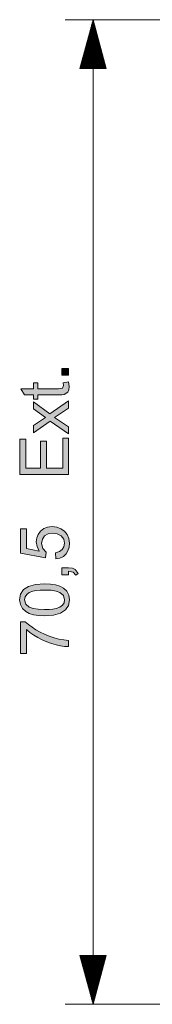
# Model space of a CAD drawing. Units: millimetres. Extents: x 20 to 414, y 6 to 291.
# Drawn here: x 162 to 171, y 89 to 159 of the extents above; entities that cross this region are included whole.
import ezdxf

# ---------------------------------------------------------------- set-up
doc = ezdxf.new("R2010")
doc.units = ezdxf.units.MM
doc.header["$MEASUREMENT"] = 0
doc.layers.add('Capa 1', color=7, linetype='Continuous', lineweight=0)

msp = doc.modelspace()

# ---------------------------------------------------------------- hatches: boundary and pattern name
at = {"layer": 'Capa 1', "transparency": 33554687}
for points in [[(165.233, 134.245), (165.233, 133.756), (164.743, 133.756), (164.743, 134.245)], [(165.228, 133.278), (165.266, 132.956), (165.242, 132.712), (165.168, 132.545), (164.915, 132.388), (164.733, 132.366), (164.49, 132.359), (163.031, 132.359), (163.031, 132.046), (162.7, 132.046), (162.7, 132.359), (162.069, 132.359), (161.809, 132.789), (162.7, 132.789), (162.7, 133.218), (163.031, 133.218), (163.031, 132.789), (164.514, 132.789), (164.786, 132.827), (164.865, 133.027), (164.846, 133.218)], [(165.233, 131.929), (165.233, 131.399), (164.23, 130.74), (165.233, 130.074), (165.233, 129.551), (163.912, 130.48), (162.7, 129.625), (162.7, 130.158), (163.438, 130.642), (163.576, 130.726), (162.7, 131.347), (162.7, 131.86), (163.889, 130.984)], [(165.233, 129.258), (165.233, 126.643), (161.733, 126.643), (161.733, 129.177), (162.148, 129.177), (162.148, 127.107), (163.218, 127.107), (163.218, 129.043), (163.633, 129.043), (163.633, 127.107), (164.817, 127.107), (164.817, 129.258)], [(163.129, 121.161), (162.965, 121.487), (162.91, 121.825), (162.944, 122.103), (163.048, 122.357), (163.22, 122.586), (163.449, 122.767), (163.723, 122.875), (164.044, 122.911), (164.374, 122.874), (164.669, 122.764), (164.93, 122.581), (165.131, 122.339), (165.252, 122.051), (165.292, 121.717), (165.265, 121.439), (165.183, 121.187), (165.047, 120.96), (164.855, 120.777), (164.61, 120.655), (164.314, 120.593), (164.28, 121.042), (164.57, 121.127), (164.777, 121.276), (164.898, 121.475), (164.939, 121.717), (164.878, 122.013), (164.693, 122.247), (164.417, 122.399), (164.084, 122.45), (163.755, 122.398), (163.504, 122.242), (163.345, 122.005), (163.292, 121.708), (163.376, 121.342), (163.628, 121.073), (163.581, 120.667), (161.78, 121.008), (161.78, 122.744), (162.196, 122.744), (162.196, 121.35)], [(165.233, 119.958), (165.5, 119.928), (165.696, 119.841), (165.923, 119.557), (165.741, 119.44), (165.557, 119.641), (165.233, 119.709), (165.233, 119.468), (164.743, 119.468), (164.743, 119.958)], [(162.112, 116.09), (162.349, 115.889), (162.608, 115.7), (162.888, 115.521), (163.189, 115.353), (163.511, 115.197), (163.847, 115.059), (164.187, 114.945), (164.531, 114.856), (164.88, 114.792), (165.233, 114.753), (165.233, 114.314), (164.942, 114.333), (164.639, 114.378), (164.326, 114.448), (164.002, 114.544), (163.667, 114.665), (163.334, 114.807), (163.021, 114.966), (162.727, 115.14), (162.452, 115.33), (162.196, 115.536), (162.196, 113.824), (161.78, 113.824), (161.78, 116.09)]]:
    msp.add_hatch(color=7, dxfattribs=at).paths.add_polyline_path(points)
h = msp.add_hatch(color=7, dxfattribs=at)
edge = h.paths.add_edge_path()
edge.add_spline(control_points=[(161.716, 117.668), (161.716, 117.668), (161.788, 118.079), (161.788, 118.079), (161.788, 118.079), (162.003, 118.398), (162.003, 118.398), (162.003, 118.398), (162.361, 118.627), (162.361, 118.627), (162.361, 118.627), (162.862, 118.764), (162.862, 118.764), (162.862, 118.764), (163.507, 118.809), (163.507, 118.809), (163.507, 118.809), (163.93, 118.791), (163.93, 118.791), (163.93, 118.791), (164.296, 118.735), (164.296, 118.735), (164.296, 118.735), (164.603, 118.643), (164.603, 118.643), (164.603, 118.643), (164.853, 118.513), (164.853, 118.513), (164.853, 118.513), (165.097, 118.289), (165.097, 118.289), (165.097, 118.289), (165.244, 118.007), (165.244, 118.007), (165.244, 118.007), (165.292, 117.668), (165.292, 117.668), (165.292, 117.668), (165.221, 117.258), (165.221, 117.258), (165.221, 117.258), (165.007, 116.939), (165.007, 116.939), (165.007, 116.939), (164.65, 116.711), (164.65, 116.711), (164.65, 116.711), (164.15, 116.575), (164.15, 116.575), (164.15, 116.575), (163.507, 116.529), (163.507, 116.529), (163.507, 116.529), (163.083, 116.548), (163.083, 116.548), (163.083, 116.548), (162.718, 116.603), (162.718, 116.603), (162.718, 116.603), (162.41, 116.694), (162.41, 116.694), (162.41, 116.694), (162.16, 116.823), (162.16, 116.823), (162.16, 116.823), (161.913, 117.048), (161.913, 117.048), (161.913, 117.048), (161.765, 117.33), (161.765, 117.33), (161.765, 117.33), (161.716, 117.668), (161.716, 117.668)], knot_values=[0, 0, 0, 0, 1, 1, 1, 2, 2, 2, 3, 3, 3, 4, 4, 4, 5, 5, 5, 6, 6, 6, 7, 7, 7, 8, 8, 8, 9, 9, 9, 10, 10, 10, 11, 11, 11, 12, 12, 12, 13, 13, 13, 14, 14, 14, 15, 15, 15, 16, 16, 16, 17, 17, 17, 18, 18, 18, 19, 19, 19, 20, 20, 20, 21, 21, 21, 22, 22, 22, 23, 23, 23, 24, 24, 24, 24], degree=3, periodic=0)
edge = h.paths.add_edge_path()
edge.add_spline(control_points=[(164.939, 117.668), (164.939, 117.668), (164.856, 117.972), (164.856, 117.972), (164.856, 117.972), (164.605, 118.191), (164.605, 118.191), (164.605, 118.191), (164.333, 118.289), (164.333, 118.289), (164.333, 118.289), (163.967, 118.348), (163.967, 118.348), (163.967, 118.348), (163.507, 118.368), (163.507, 118.368), (163.507, 118.368), (163.178, 118.359), (163.178, 118.359), (163.178, 118.359), (162.901, 118.333), (162.901, 118.333), (162.901, 118.333), (162.673, 118.289), (162.673, 118.289), (162.673, 118.289), (162.407, 118.192), (162.407, 118.192), (162.407, 118.192), (162.22, 118.055), (162.22, 118.055), (162.22, 118.055), (162.107, 117.879), (162.107, 117.879), (162.107, 117.879), (162.069, 117.663), (162.069, 117.663), (162.069, 117.663), (162.155, 117.36), (162.155, 117.36), (162.155, 117.36), (162.411, 117.143), (162.411, 117.143), (162.411, 117.143), (162.684, 117.046), (162.684, 117.046), (162.684, 117.046), (163.05, 116.988), (163.05, 116.988), (163.05, 116.988), (163.507, 116.969), (163.507, 116.969), (163.507, 116.969), (163.831, 116.977), (163.831, 116.977), (163.831, 116.977), (164.107, 117.004), (164.107, 117.004), (164.107, 117.004), (164.335, 117.047), (164.335, 117.047), (164.335, 117.047), (164.602, 117.145), (164.602, 117.145), (164.602, 117.145), (164.791, 117.281), (164.791, 117.281), (164.791, 117.281), (164.902, 117.456), (164.902, 117.456), (164.902, 117.456), (164.939, 117.668), (164.939, 117.668)], knot_values=[0, 0, 0, 0, 1, 1, 1, 2, 2, 2, 3, 3, 3, 4, 4, 4, 5, 5, 5, 6, 6, 6, 7, 7, 7, 8, 8, 8, 9, 9, 9, 10, 10, 10, 11, 11, 11, 12, 12, 12, 13, 13, 13, 14, 14, 14, 15, 15, 15, 16, 16, 16, 17, 17, 17, 18, 18, 18, 19, 19, 19, 20, 20, 20, 21, 21, 21, 22, 22, 22, 23, 23, 23, 24, 24, 24, 24], degree=3, periodic=0)

# ---------------------------------------------------------------- linework, layer by layer
at = {"layer": 'Capa 1', "color": 7}
for points in [[(165.233, 134.245), (165.233, 133.756), (164.743, 133.756), (164.743, 134.245), (165.233, 134.245)], [(165.228, 133.278), (165.266, 132.956), (165.242, 132.712), (165.168, 132.545), (164.915, 132.388), (164.733, 132.366), (164.49, 132.359), (163.031, 132.359), (163.031, 132.046), (162.7, 132.046), (162.7, 132.359), (162.069, 132.359), (161.809, 132.789), (162.7, 132.789), (162.7, 133.218), (163.031, 133.218), (163.031, 132.789), (164.514, 132.789), (164.786, 132.827), (164.865, 133.027), (164.846, 133.218), (165.228, 133.278)], [(165.233, 131.929), (165.233, 131.399), (164.23, 130.74), (165.233, 130.074), (165.233, 129.551), (163.912, 130.48), (162.7, 129.625), (162.7, 130.158), (163.438, 130.642), (163.576, 130.726), (162.7, 131.347), (162.7, 131.86), (163.889, 130.984), (165.233, 131.929)], [(165.233, 129.258), (165.233, 126.643), (161.733, 126.643), (161.733, 129.177), (162.148, 129.177), (162.148, 127.107), (163.218, 127.107), (163.218, 129.043), (163.633, 129.043), (163.633, 127.107), (164.817, 127.107), (164.817, 129.258), (165.233, 129.258)], [(163.129, 121.161), (162.965, 121.487), (162.91, 121.825), (162.944, 122.103), (163.048, 122.357), (163.22, 122.586), (163.449, 122.767), (163.723, 122.875), (164.044, 122.911), (164.374, 122.874), (164.669, 122.764), (164.93, 122.581), (165.131, 122.339), (165.252, 122.051), (165.292, 121.717), (165.265, 121.439), (165.183, 121.187), (165.047, 120.96), (164.855, 120.777), (164.61, 120.655), (164.314, 120.593), (164.28, 121.042), (164.57, 121.127), (164.777, 121.276), (164.898, 121.475), (164.939, 121.717), (164.878, 122.013), (164.693, 122.247), (164.417, 122.399), (164.084, 122.45), (163.755, 122.398), (163.504, 122.242), (163.345, 122.005), (163.292, 121.708), (163.376, 121.342), (163.628, 121.073), (163.581, 120.667), (161.78, 121.008), (161.78, 122.744), (162.196, 122.744), (162.196, 121.35), (163.129, 121.161)], [(165.233, 119.958), (165.5, 119.928), (165.696, 119.841), (165.923, 119.557), (165.741, 119.44), (165.557, 119.641), (165.233, 119.709), (165.233, 119.468), (164.743, 119.468), (164.743, 119.958), (165.233, 119.958)], [(162.112, 116.09), (162.349, 115.889), (162.608, 115.7), (162.888, 115.521), (163.189, 115.353), (163.511, 115.197), (163.847, 115.059), (164.187, 114.945), (164.531, 114.856), (164.88, 114.792), (165.233, 114.753), (165.233, 114.314), (164.942, 114.333), (164.639, 114.378), (164.326, 114.448), (164.002, 114.544), (163.667, 114.665), (163.334, 114.807), (163.021, 114.966), (162.727, 115.14), (162.452, 115.33), (162.196, 115.536), (162.196, 113.824), (161.78, 113.824), (161.78, 116.09), (162.112, 116.09)]]:
    msp.add_lwpolyline(points, dxfattribs=at)
at = {"layer": 'Capa 1', "color": 7, "lineweight": 5}
for points in [[(231.535, 159.234), (231.535, 159.234), (164.983, 159.234), (164.983, 159.234)], [(166.983, 159.234), (166.983, 159.234), (166.045, 155.734), (166.045, 155.734)], [(166.881, 155.734), (166.881, 155.734), (166.881, 158.855), (166.881, 158.855)], [(166.932, 155.734), (166.932, 155.734), (166.932, 159.045), (166.932, 159.045)], [(166.983, 159.234), (166.983, 159.234), (166.983, 88.686), (166.983, 88.686)], [(167.921, 155.734), (167.921, 155.734), (166.983, 159.234), (166.983, 159.234)], [(166.983, 155.734), (166.983, 155.734), (166.983, 159.234), (166.983, 159.234)], [(166.983, 155.734), (166.983, 155.734), (166.983, 159.234), (166.983, 159.234)], [(167.034, 155.734), (167.034, 155.734), (167.034, 159.045), (167.034, 159.045)], [(167.084, 155.734), (167.084, 155.734), (167.084, 158.855), (167.084, 158.855)], [(166.678, 155.734), (166.678, 155.734), (166.678, 158.097), (166.678, 158.097)], [(166.729, 155.734), (166.729, 155.734), (166.729, 158.286), (166.729, 158.286)], [(166.78, 155.734), (166.78, 155.734), (166.78, 158.476), (166.78, 158.476)], [(166.83, 155.734), (166.83, 155.734), (166.83, 158.666), (166.83, 158.666)], [(167.135, 155.734), (167.135, 155.734), (167.135, 158.666), (167.135, 158.666)], [(167.186, 155.734), (167.186, 155.734), (167.186, 158.476), (167.186, 158.476)], [(167.237, 155.734), (167.237, 155.734), (167.237, 158.286), (167.237, 158.286)], [(167.288, 155.734), (167.288, 155.734), (167.288, 158.097), (167.288, 158.097)], [(166.475, 155.734), (166.475, 155.734), (166.475, 157.339), (166.475, 157.339)], [(166.526, 155.734), (166.526, 155.734), (166.526, 157.528), (166.526, 157.528)], [(166.576, 155.734), (166.576, 155.734), (166.576, 157.718), (166.576, 157.718)], [(166.627, 155.734), (166.627, 155.734), (166.627, 157.907), (166.627, 157.907)], [(167.338, 155.734), (167.338, 155.734), (167.338, 157.907), (167.338, 157.907)], [(167.389, 155.734), (167.389, 155.734), (167.389, 157.718), (167.389, 157.718)], [(167.44, 155.734), (167.44, 155.734), (167.44, 157.528), (167.44, 157.528)], [(167.491, 155.734), (167.491, 155.734), (167.491, 157.339), (167.491, 157.339)], [(166.322, 155.734), (166.322, 155.734), (166.322, 156.77), (166.322, 156.77)], [(166.373, 155.734), (166.373, 155.734), (166.373, 156.959), (166.373, 156.959)], [(166.424, 155.734), (166.424, 155.734), (166.424, 157.149), (166.424, 157.149)], [(167.542, 155.734), (167.542, 155.734), (167.542, 157.149), (167.542, 157.149)], [(167.592, 155.734), (167.592, 155.734), (167.592, 156.959), (167.592, 156.959)], [(167.643, 155.734), (167.643, 155.734), (167.643, 156.77), (167.643, 156.77)], [(166.119, 155.734), (166.119, 155.734), (166.119, 156.011), (166.119, 156.011)], [(166.17, 155.734), (166.17, 155.734), (166.17, 156.201), (166.17, 156.201)], [(166.221, 155.734), (166.221, 155.734), (166.221, 156.391), (166.221, 156.391)], [(166.272, 155.734), (166.272, 155.734), (166.272, 156.58), (166.272, 156.58)], [(167.694, 155.734), (167.694, 155.734), (167.694, 156.58), (167.694, 156.58)], [(167.745, 155.734), (167.745, 155.734), (167.745, 156.391), (167.745, 156.391)], [(167.796, 155.734), (167.796, 155.734), (167.796, 156.201), (167.796, 156.201)], [(167.846, 155.734), (167.846, 155.734), (167.846, 156.011), (167.846, 156.011)], [(166.045, 155.734), (166.045, 155.734), (167.921, 155.734), (167.921, 155.734)], [(166.068, 155.734), (166.068, 155.734), (166.068, 155.822), (166.068, 155.822)], [(166.068, 155.734), (166.068, 155.734), (166.068, 155.822), (166.068, 155.822)], [(167.897, 155.734), (167.897, 155.734), (167.897, 155.822), (167.897, 155.822)], [(167.897, 155.734), (167.897, 155.734), (167.897, 155.822), (167.897, 155.822)], [(167.921, 92.186), (167.921, 92.186), (166.045, 92.186), (166.045, 92.186)], [(166.045, 92.186), (166.045, 92.186), (166.983, 88.686), (166.983, 88.686)], [(166.068, 92.186), (166.068, 92.186), (166.068, 92.098), (166.068, 92.098)], [(166.068, 92.186), (166.068, 92.186), (166.068, 92.098), (166.068, 92.098)], [(166.119, 92.186), (166.119, 92.186), (166.119, 91.908), (166.119, 91.908)], [(166.17, 92.186), (166.17, 92.186), (166.17, 91.719), (166.17, 91.719)], [(166.221, 92.186), (166.221, 92.186), (166.221, 91.529), (166.221, 91.529)], [(166.272, 92.186), (166.272, 92.186), (166.272, 91.34), (166.272, 91.34)], [(166.322, 92.186), (166.322, 92.186), (166.322, 91.15), (166.322, 91.15)], [(166.373, 92.186), (166.373, 92.186), (166.373, 90.961), (166.373, 90.961)], [(166.424, 92.186), (166.424, 92.186), (166.424, 90.771), (166.424, 90.771)], [(166.475, 92.186), (166.475, 92.186), (166.475, 90.581), (166.475, 90.581)], [(166.526, 92.186), (166.526, 92.186), (166.526, 90.392), (166.526, 90.392)], [(166.576, 92.186), (166.576, 92.186), (166.576, 90.202), (166.576, 90.202)], [(166.627, 92.186), (166.627, 92.186), (166.627, 90.013), (166.627, 90.013)], [(166.678, 92.186), (166.678, 92.186), (166.678, 89.823), (166.678, 89.823)], [(166.729, 92.186), (166.729, 92.186), (166.729, 89.633), (166.729, 89.633)], [(166.78, 92.186), (166.78, 92.186), (166.78, 89.444), (166.78, 89.444)], [(166.83, 92.186), (166.83, 92.186), (166.83, 89.254), (166.83, 89.254)], [(166.881, 92.186), (166.881, 92.186), (166.881, 89.065), (166.881, 89.065)], [(166.932, 92.186), (166.932, 92.186), (166.932, 88.875), (166.932, 88.875)], [(166.983, 92.186), (166.983, 92.186), (166.983, 88.686), (166.983, 88.686)], [(166.983, 88.686), (166.983, 88.686), (167.921, 92.186), (167.921, 92.186)], [(166.983, 92.186), (166.983, 92.186), (166.983, 88.686), (166.983, 88.686)], [(167.034, 92.186), (167.034, 92.186), (167.034, 88.875), (167.034, 88.875)], [(167.084, 92.186), (167.084, 92.186), (167.084, 89.065), (167.084, 89.065)], [(167.135, 92.186), (167.135, 92.186), (167.135, 89.254), (167.135, 89.254)], [(167.186, 92.186), (167.186, 92.186), (167.186, 89.444), (167.186, 89.444)], [(167.237, 92.186), (167.237, 92.186), (167.237, 89.633), (167.237, 89.633)], [(167.288, 92.186), (167.288, 92.186), (167.288, 89.823), (167.288, 89.823)], [(167.338, 92.186), (167.338, 92.186), (167.338, 90.013), (167.338, 90.013)], [(167.389, 92.186), (167.389, 92.186), (167.389, 90.202), (167.389, 90.202)], [(167.44, 92.186), (167.44, 92.186), (167.44, 90.392), (167.44, 90.392)], [(167.491, 92.186), (167.491, 92.186), (167.491, 90.581), (167.491, 90.581)], [(167.542, 92.186), (167.542, 92.186), (167.542, 90.771), (167.542, 90.771)], [(167.592, 92.186), (167.592, 92.186), (167.592, 90.961), (167.592, 90.961)], [(167.643, 92.186), (167.643, 92.186), (167.643, 91.15), (167.643, 91.15)], [(167.694, 92.186), (167.694, 92.186), (167.694, 91.34), (167.694, 91.34)], [(167.745, 92.186), (167.745, 92.186), (167.745, 91.529), (167.745, 91.529)], [(167.796, 92.186), (167.796, 92.186), (167.796, 91.719), (167.796, 91.719)], [(167.846, 92.186), (167.846, 92.186), (167.846, 91.908), (167.846, 91.908)], [(167.897, 92.186), (167.897, 92.186), (167.897, 92.098), (167.897, 92.098)], [(167.897, 92.186), (167.897, 92.186), (167.897, 92.098), (167.897, 92.098)], [(231.535, 88.686), (231.535, 88.686), (164.983, 88.686), (164.983, 88.686)]]:
    msp.add_open_spline(points, degree=3, dxfattribs=at)
at = {"layer": 'Capa 1', "color": 7}
for points in [[(161.716, 117.668), (161.716, 117.668), (161.788, 118.079), (161.788, 118.079), (161.788, 118.079), (162.003, 118.398), (162.003, 118.398), (162.003, 118.398), (162.361, 118.627), (162.361, 118.627), (162.361, 118.627), (162.862, 118.764), (162.862, 118.764), (162.862, 118.764), (163.507, 118.809), (163.507, 118.809), (163.507, 118.809), (163.93, 118.791), (163.93, 118.791), (163.93, 118.791), (164.296, 118.735), (164.296, 118.735), (164.296, 118.735), (164.603, 118.643), (164.603, 118.643), (164.603, 118.643), (164.853, 118.513), (164.853, 118.513), (164.853, 118.513), (165.097, 118.289), (165.097, 118.289), (165.097, 118.289), (165.244, 118.007), (165.244, 118.007), (165.244, 118.007), (165.292, 117.668), (165.292, 117.668), (165.292, 117.668), (165.221, 117.258), (165.221, 117.258), (165.221, 117.258), (165.007, 116.939), (165.007, 116.939), (165.007, 116.939), (164.65, 116.711), (164.65, 116.711), (164.65, 116.711), (164.15, 116.575), (164.15, 116.575), (164.15, 116.575), (163.507, 116.529), (163.507, 116.529), (163.507, 116.529), (163.083, 116.548), (163.083, 116.548), (163.083, 116.548), (162.718, 116.603), (162.718, 116.603), (162.718, 116.603), (162.41, 116.694), (162.41, 116.694), (162.41, 116.694), (162.16, 116.823), (162.16, 116.823), (162.16, 116.823), (161.913, 117.048), (161.913, 117.048), (161.913, 117.048), (161.765, 117.33), (161.765, 117.33), (161.765, 117.33), (161.716, 117.668), (161.716, 117.668)], [(164.939, 117.668), (164.939, 117.668), (164.856, 117.972), (164.856, 117.972), (164.856, 117.972), (164.605, 118.191), (164.605, 118.191), (164.605, 118.191), (164.333, 118.289), (164.333, 118.289), (164.333, 118.289), (163.967, 118.348), (163.967, 118.348), (163.967, 118.348), (163.507, 118.368), (163.507, 118.368), (163.507, 118.368), (163.178, 118.359), (163.178, 118.359), (163.178, 118.359), (162.901, 118.333), (162.901, 118.333), (162.901, 118.333), (162.673, 118.289), (162.673, 118.289), (162.673, 118.289), (162.407, 118.192), (162.407, 118.192), (162.407, 118.192), (162.22, 118.055), (162.22, 118.055), (162.22, 118.055), (162.107, 117.879), (162.107, 117.879), (162.107, 117.879), (162.069, 117.663), (162.069, 117.663), (162.069, 117.663), (162.155, 117.36), (162.155, 117.36), (162.155, 117.36), (162.411, 117.143), (162.411, 117.143), (162.411, 117.143), (162.684, 117.046), (162.684, 117.046), (162.684, 117.046), (163.05, 116.988), (163.05, 116.988), (163.05, 116.988), (163.507, 116.969), (163.507, 116.969), (163.507, 116.969), (163.831, 116.977), (163.831, 116.977), (163.831, 116.977), (164.107, 117.004), (164.107, 117.004), (164.107, 117.004), (164.335, 117.047), (164.335, 117.047), (164.335, 117.047), (164.602, 117.145), (164.602, 117.145), (164.602, 117.145), (164.791, 117.281), (164.791, 117.281), (164.791, 117.281), (164.902, 117.456), (164.902, 117.456), (164.902, 117.456), (164.939, 117.668), (164.939, 117.668)]]:
    msp.add_open_spline(points, degree=3, knots=[0, 0, 0, 0, 1, 1, 1, 2, 2, 2, 3, 3, 3, 4, 4, 4, 5, 5, 5, 6, 6, 6, 7, 7, 7, 8, 8, 8, 9, 9, 9, 10, 10, 10, 11, 11, 11, 12, 12, 12, 13, 13, 13, 14, 14, 14, 15, 15, 15, 16, 16, 16, 17, 17, 17, 18, 18, 18, 19, 19, 19, 20, 20, 20, 21, 21, 21, 22, 22, 22, 23, 23, 23, 24, 24, 24, 24], dxfattribs=at)

doc.saveas('drawing.dxf')
